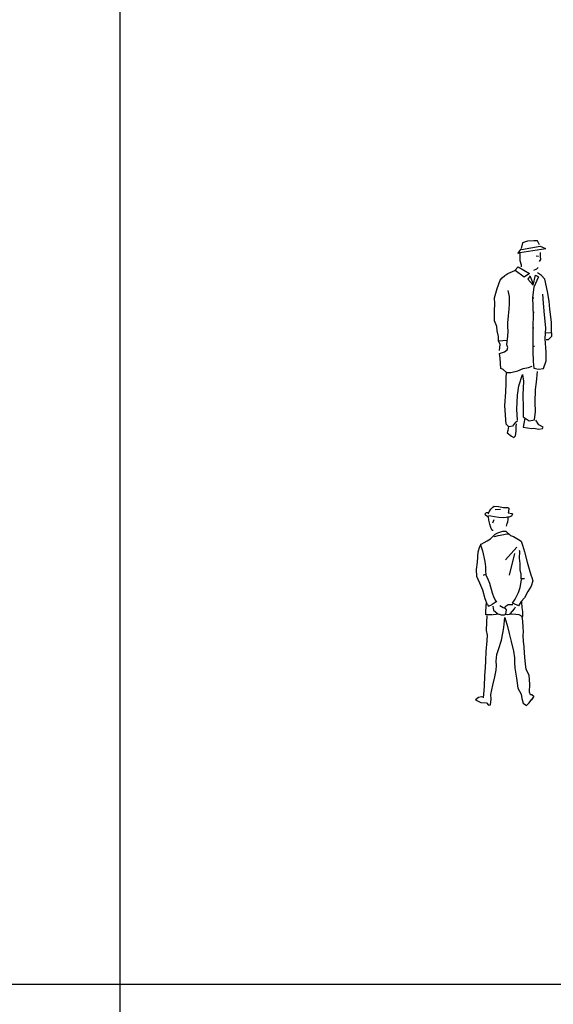
# Model space of a CAD drawing. Extents: x 61.3 to 149.5, y 78.6 to 113.9.
# Drawn here: x 104.5 to 109.2, y 87.3 to 95.9 of the extents above; entities that cross this region are included whole.
import ezdxf

# ---------------------------------------------------------------- set-up
doc = ezdxf.new("R2010")
doc.units = 0
doc.layers.get('0').update_dxf_attribs({"linetype": 'CONTINUOUS'})

msp = doc.modelspace()

# ---------------------------------------------------------------- linework, layer by layer
for p, q in [((105.4076, 78.629), (105.4076, 113.909)), ((108.9412, 93.9568), (108.9304, 93.9075)), ((108.9873, 93.9706), (108.9412, 93.9568)), ((109.0408, 93.9749), (108.9873, 93.9706)), ((109.075, 93.974), (109.0408, 93.9749)), ((109.0924, 93.9385), (109.075, 93.974)), ((108.9006, 93.8647), (108.923, 93.8893)), ((108.9187, 93.8705), (108.9006, 93.8647)), ((108.9174, 93.8712), (109.1456, 93.9069)), ((108.9213, 93.8616), (108.9174, 93.8712)), ((108.923, 93.8893), (108.9289, 93.906)), ((108.9346, 93.8995), (109.098, 93.9277)), ((109.098, 93.9277), (109.1443, 93.9082)), ((109.099, 93.8599), (109.1014, 93.8734)), ((108.9207, 93.8005), (108.9213, 93.8616)), ((108.9337, 93.76), (108.9207, 93.8005)), ((109.0625, 93.842), (109.0818, 93.8416)), ((109.0927, 93.7933), (109.1024, 93.8106)), ((109.0988, 93.837), (109.099, 93.8599)), ((109.1024, 93.8106), (109.0988, 93.837)), ((108.8125, 93.6888), (108.8736, 93.713)), ((108.8736, 93.713), (108.904, 93.7465)), ((108.9574, 93.6549), (108.8769, 93.7146)), ((108.904, 93.7465), (109.0037, 93.6887)), ((108.9336, 93.7471), (108.9337, 93.76)), ((109.0421, 93.7169), (109.0675, 93.7285)), ((109.0675, 93.7285), (109.081, 93.7418)), ((108.7193, 93.5557), (108.7447, 93.6284)), ((108.7447, 93.6284), (108.7639, 93.6489)), ((108.7639, 93.6489), (108.7871, 93.6717)), ((108.7871, 93.6717), (108.8125, 93.6888)), ((109.0037, 93.6887), (108.9574, 93.6549)), ((109.0091, 93.6679), (108.9881, 93.639)), ((108.9881, 93.639), (109.0369, 93.5852)), ((109.0083, 93.6617), (109.0329, 93.6026)), ((109.0369, 93.5852), (109.0574, 93.6731)), ((109.0819, 93.6577), (109.0407, 93.5678)), ((109.0574, 93.6731), (109.0819, 93.6577)), ((109.109, 93.6703), (109.0744, 93.6936)), ((109.1372, 93.6375), (109.109, 93.6703)), ((109.1631, 93.5302), (109.1372, 93.6375)), ((108.6972, 93.4752), (108.7193, 93.5557)), ((108.8274, 93.4857), (108.815, 93.5397)), ((109.0407, 93.5678), (109.0286, 93.476)), ((109.1758, 93.446), (109.1631, 93.5302)), ((108.699, 93.4219), (108.6972, 93.4752)), ((108.8268, 93.4207), (108.8271, 93.4476)), ((108.8271, 93.4476), (108.8274, 93.4857)), ((109.0286, 93.476), (109.0366, 93.3155)), ((109.0352, 93.4751), (109.0411, 93.4751)), ((109.1274, 93.4274), (109.1209, 93.5059)), ((109.1824, 93.3753), (109.1758, 93.446)), ((108.6961, 93.3608), (108.699, 93.4219)), ((108.6975, 93.2728), (108.6961, 93.3608)), ((108.8202, 93.3153), (108.8247, 93.3747)), ((108.8247, 93.3747), (108.8268, 93.4207)), ((109.1343, 93.3258), (109.1274, 93.4274)), ((109.197, 93.2619), (109.1824, 93.3753)), ((108.7161, 93.2227), (108.6975, 93.2728)), ((108.814, 93.2543), (108.8202, 93.3153)), ((109.0366, 93.3155), (109.0319, 93.2275)), ((109.0391, 93.3479), (109.045, 93.3479)), ((109.1466, 93.2107), (109.1343, 93.3258)), ((108.7197, 93.1845), (108.7161, 93.2227)), ((108.7304, 93.1345), (108.7197, 93.1845)), ((108.8129, 93.1377), (108.8172, 93.1814)), ((108.8137, 93.2201), (108.814, 93.2543)), ((108.8172, 93.1814), (108.8137, 93.2201)), ((109.0319, 93.2275), (109.033, 93.1659)), ((109.0372, 93.211), (109.043, 93.211)), ((109.1401, 93.1155), (109.1466, 93.2107)), ((109.1965, 93.2007), (109.197, 93.2619)), ((109.1992, 93.1379), (109.1965, 93.2007)), ((108.7323, 93.0964), (108.7304, 93.1345)), ((108.7322, 93.0958), (108.8075, 93.1022)), ((108.7471, 93.0637), (108.7323, 93.0964)), ((108.8043, 93.0632), (108.8129, 93.1377)), ((109.033, 93.1659), (109.0337, 93.0072)), ((109.1502, 92.9965), (109.1401, 93.1155)), ((109.1446, 93.1671), (109.1978, 93.1697)), ((109.1513, 93.1075), (109.1704, 93.109)), ((109.1704, 93.109), (109.1992, 93.1379)), ((108.7388, 93.0116), (108.7471, 93.0637)), ((108.783, 93), (108.8061, 93.0172)), ((108.8119, 93.0379), (108.8043, 93.0632)), ((108.8061, 93.0172), (108.8119, 93.0379)), ((109.0337, 93.0072), (109.0367, 92.9152)), ((109.0411, 93.0505), (109.0469, 93.0505)), ((108.7408, 92.987), (108.783, 93)), ((108.746, 92.9449), (108.7408, 92.987)), ((108.7508, 92.8529), (108.746, 92.9449)), ((109.1259, 92.8549), (109.1495, 92.922)), ((109.1495, 92.922), (109.1502, 92.9965)), ((108.772, 92.8454), (108.7508, 92.8529)), ((108.8019, 92.82), (108.772, 92.8454)), ((108.8409, 92.8191), (108.8999, 92.8339)), ((108.8999, 92.8339), (108.9492, 92.8536)), ((108.9492, 92.8536), (108.9935, 92.8634)), ((108.9935, 92.8634), (109.028, 92.8733)), ((109.0367, 92.9152), (109.0418, 92.8579)), ((109.0418, 92.8579), (109.0821, 92.8497)), ((109.0821, 92.8497), (109.1259, 92.8549)), ((108.7972, 92.724), (108.7976, 92.77)), ((108.7976, 92.77), (108.8019, 92.82)), ((108.8015, 92.8191), (108.8409, 92.8191)), ((108.9105, 92.703), (108.9415, 92.8011)), ((108.9415, 92.8011), (108.951, 92.7439)), ((109.0653, 92.7349), (109.0724, 92.8268)), ((108.7948, 92.6461), (108.7972, 92.724)), ((108.8985, 92.619), (108.9105, 92.703)), ((108.951, 92.7439), (108.9459, 92.6217)), ((109.0524, 92.5556), (109.0574, 92.6683)), ((109.0574, 92.6683), (109.0653, 92.7349)), ((108.788, 92.529), (108.7948, 92.6461)), ((108.8917, 92.4978), (108.8985, 92.619)), ((108.9459, 92.6217), (108.9466, 92.5106)), ((108.7929, 92.4448), (108.788, 92.529)), ((108.8978, 92.4001), (108.8917, 92.4978)), ((108.9466, 92.5106), (108.948, 92.4299)), ((109.0556, 92.4771), (109.0524, 92.5556)), ((108.7999, 92.3646), (108.7929, 92.4448)), ((108.948, 92.4299), (109.001, 92.3952)), ((108.9631, 92.4185), (108.9531, 92.3704)), ((109.001, 92.3952), (109.047, 92.4043)), ((109.047, 92.4043), (109.0556, 92.4771)), ((109.087, 92.3596), (109.0605, 92.4002)), ((108.8227, 92.3414), (108.7999, 92.3646)), ((108.8192, 92.3449), (108.8129, 92.3089)), ((108.8553, 92.3483), (108.8227, 92.3414)), ((108.8803, 92.3829), (108.8553, 92.3483)), ((108.8803, 92.3829), (108.8987, 92.3948)), ((108.8852, 92.3043), (108.8878, 92.3463)), ((108.8874, 92.3434), (108.889, 92.3691)), ((108.9531, 92.3704), (108.9489, 92.3402)), ((108.9489, 92.3402), (109.0233, 92.3277)), ((109.0233, 92.3277), (109.0407, 92.3298)), ((109.0407, 92.3298), (109.0866, 92.3215)), ((109.0866, 92.3215), (109.1192, 92.3268)), ((109.1249, 92.3385), (109.087, 92.3596)), ((109.1192, 92.3268), (109.1249, 92.3385)), ((108.8129, 92.3089), (108.8065, 92.2899)), ((108.8065, 92.2899), (108.8449, 92.2604)), ((108.8449, 92.2604), (108.8656, 92.249)), ((108.8656, 92.249), (108.8792, 92.2623)), ((108.8792, 92.2623), (108.8852, 92.3043)), ((108.6645, 91.6181), (108.6814, 91.637)), ((108.6814, 91.637), (108.692, 91.6458)), ((108.692, 91.6458), (108.7309, 91.6415)), ((108.7309, 91.6415), (108.7755, 91.6353)), ((108.7755, 91.6353), (108.8145, 91.6335)), ((108.8145, 91.6335), (108.8207, 91.6266)), ((108.8207, 91.6266), (108.8189, 91.5971)), ((108.6149, 91.5791), (108.6256, 91.5898)), ((108.6175, 91.5665), (108.6149, 91.5791)), ((108.6363, 91.5515), (108.6175, 91.5665)), ((108.6256, 91.5898), (108.6432, 91.5923)), ((108.6432, 91.5534), (108.6363, 91.5515)), ((108.6407, 91.5791), (108.6494, 91.5967)), ((108.6432, 91.5923), (108.6407, 91.5791)), ((108.6646, 91.5578), (108.6432, 91.5603)), ((108.6471, 91.5239), (108.6432, 91.5534)), ((108.6494, 91.5967), (108.6645, 91.6181)), ((108.6966, 91.5516), (108.6646, 91.5578)), ((108.7349, 91.5454), (108.6966, 91.5516)), ((108.7027, 91.6157), (108.7498, 91.6201)), ((108.7757, 91.543), (108.7349, 91.5454)), ((108.8209, 91.5493), (108.7757, 91.543)), ((108.8189, 91.5971), (108.8164, 91.5883)), ((108.8164, 91.5883), (108.8485, 91.582)), ((108.8166, 91.5242), (108.8165, 91.5562)), ((108.8466, 91.5582), (108.8209, 91.5493)), ((108.8554, 91.5777), (108.8466, 91.5582)), ((108.8485, 91.582), (108.8554, 91.5777)), ((108.654, 91.4875), (108.6471, 91.5239)), ((108.6648, 91.4593), (108.654, 91.4875)), ((108.6755, 91.4317), (108.6648, 91.4593)), ((108.6816, 91.5001), (108.6922, 91.5278)), ((108.8016, 91.4702), (108.8078, 91.4941)), ((108.8078, 91.4941), (108.8122, 91.5066)), ((108.8122, 91.5066), (108.8166, 91.5242)), ((108.6606, 91.3588), (108.6757, 91.3748)), ((108.6836, 91.4317), (108.6755, 91.4317)), ((108.6757, 91.3748), (108.7013, 91.3997)), ((108.685, 91.3839), (108.699, 91.3782)), ((108.699, 91.3782), (108.7292, 91.3883)), ((108.7013, 91.3997), (108.7245, 91.4123)), ((108.7245, 91.4123), (108.7697, 91.4275)), ((108.7292, 91.3883), (108.7771, 91.3979)), ((108.7697, 91.4275), (108.7954, 91.4256)), ((108.7771, 91.3979), (108.8011, 91.4027)), ((108.7954, 91.4256), (108.8363, 91.3868)), ((108.8011, 91.4027), (108.8235, 91.3989)), ((108.8363, 91.3868), (108.862, 91.378)), ((108.862, 91.378), (108.9067, 91.3524)), ((108.5534, 91.245), (108.5684, 91.2921)), ((108.5684, 91.2921), (108.5747, 91.3091)), ((108.5728, 91.3072), (108.5898, 91.2532)), ((108.5747, 91.3091), (108.5772, 91.3116)), ((108.5772, 91.3116), (108.5836, 91.316)), ((108.5836, 91.316), (108.6047, 91.3275)), ((108.6047, 91.3275), (108.6305, 91.3412)), ((108.6305, 91.3412), (108.6606, 91.3588)), ((108.8923, 91.2865), (108.7915, 91.1745)), ((108.9067, 91.3524), (108.9312, 91.3392)), ((108.9312, 91.3392), (108.9412, 91.3035)), ((108.9412, 91.3035), (108.9583, 91.2437)), ((108.5455, 91.1546), (108.5534, 91.245)), ((108.5898, 91.2532), (108.6114, 91.1591)), ((108.873, 91.2305), (108.8263, 91.0396)), ((108.9182, 91.2476), (108.9156, 91.2564)), ((108.9158, 91.1898), (108.9182, 91.2476)), ((108.9583, 91.2437), (108.9823, 91.154)), ((108.5387, 91.0905), (108.5455, 91.1546)), ((108.6114, 91.1591), (108.6158, 91.112)), ((108.6158, 91.112), (108.6179, 91.076)), ((108.9203, 91.1409), (108.9158, 91.1898)), ((108.9204, 91.0869), (108.9203, 91.1409)), ((108.9823, 91.154), (109.0006, 91.0919)), ((108.5397, 91.0276), (108.5387, 91.0905)), ((108.5527, 91.0024), (108.5397, 91.0276)), ((108.6192, 91.046), (108.5998, 91.0396)), ((108.5998, 91.0396), (108.606, 91.0415)), ((108.6179, 91.076), (108.6192, 91.046)), ((108.6194, 91.044), (108.6389, 91.0058)), ((108.9292, 91.0486), (108.9204, 91.0869)), ((108.9312, 91.0078), (108.9292, 91.0486)), ((109.0006, 91.0919), (109.016, 91.0432)), ((109.016, 91.0432), (109.0245, 91.0203)), ((109.0245, 91.0203), (109.0324, 90.9902)), ((108.5672, 90.9707), (108.5527, 91.0024)), ((108.5949, 90.9086), (108.5672, 90.9707)), ((108.6389, 91.0058), (108.6508, 90.9708)), ((108.6508, 90.9708), (108.6755, 90.8861)), ((108.9057, 90.8879), (108.9207, 90.9325)), ((108.9207, 90.9325), (108.9331, 90.999)), ((108.9588, 91.0097), (108.9312, 91.0078)), ((108.9331, 90.999), (108.9356, 91.0078)), ((108.9356, 91.0078), (108.9588, 91.0097)), ((109.0177, 90.943), (108.9895, 90.8953)), ((109.0324, 90.9902), (109.0177, 90.943)), ((108.6145, 90.8314), (108.5949, 90.9086)), ((108.6755, 90.8861), (108.6899, 90.8447)), ((108.6899, 90.8472), (108.7027, 90.8207)), ((108.8782, 90.83), (108.9057, 90.8879)), ((108.9895, 90.8953), (108.9591, 90.8409)), ((108.636, 90.78), (108.6145, 90.8314)), ((108.6214, 90.7241), (108.6259, 90.804)), ((108.636, 90.78), (108.6434, 90.7664)), ((108.6434, 90.7664), (108.6768, 90.7826)), ((108.7113, 90.8059), (108.6768, 90.7826)), ((108.6812, 90.7675), (108.6831, 90.7499)), ((108.7027, 90.8207), (108.7141, 90.8031)), ((108.7729, 90.7545), (108.7433, 90.7695)), ((108.7904, 90.7633), (108.7829, 90.75)), ((108.8161, 90.7784), (108.7904, 90.7633)), ((108.8393, 90.7804), (108.8161, 90.7784)), ((108.8569, 90.7804), (108.8393, 90.7804)), ((108.8555, 90.795), (108.8782, 90.83)), ((108.8952, 90.7761), (108.8555, 90.795)), ((108.8714, 90.744), (108.8802, 90.761)), ((108.908, 90.7693), (108.8952, 90.7761)), ((108.9297, 90.8082), (108.908, 90.7693)), ((108.9591, 90.8409), (108.9297, 90.8082)), ((108.9355, 90.8033), (108.934, 90.8126)), ((108.9402, 90.7559), (108.9355, 90.8033)), ((108.6197, 90.6924), (108.6214, 90.7241)), ((108.6774, 90.6922), (108.6197, 90.6924)), ((108.6275, 90.628), (108.6318, 90.6839)), ((108.6831, 90.7499), (108.6875, 90.733)), ((108.7379, 90.6962), (108.6832, 90.6922)), ((108.6875, 90.733), (108.724, 90.7011)), ((108.724, 90.7011), (108.7542, 90.6904)), ((108.7542, 90.6904), (108.7843, 90.6924)), ((108.7923, 90.7458), (108.7729, 90.7545)), ((108.7843, 90.6924), (108.7968, 90.6987)), ((108.8094, 90.6924), (108.7873, 90.6939)), ((108.803, 90.7351), (108.7923, 90.7458)), ((108.7968, 90.6987), (108.803, 90.7351)), ((108.8466, 90.6961), (108.8094, 90.6924)), ((108.8332, 90.7013), (108.8545, 90.7227)), ((108.8847, 90.696), (108.8466, 90.6961)), ((108.8545, 90.7227), (108.8714, 90.744)), ((108.9123, 90.6908), (108.8847, 90.696)), ((108.9406, 90.6776), (108.9123, 90.6908)), ((108.9456, 90.7218), (108.9402, 90.7559)), ((108.9406, 90.6776), (108.9464, 90.676)), ((108.9451, 90.6349), (108.9406, 90.6776)), ((108.9464, 90.676), (108.9456, 90.7218)), ((108.6257, 90.5552), (108.6275, 90.628)), ((108.7776, 90.5791), (108.7874, 90.6689)), ((108.7874, 90.6689), (108.8114, 90.5895)), ((108.8114, 90.5895), (108.8241, 90.5277)), ((108.949, 90.5816), (108.9451, 90.6349)), ((108.6346, 90.5119), (108.6257, 90.5552)), ((108.6303, 90.463), (108.6346, 90.5119)), ((108.7565, 90.4695), (108.7695, 90.5298)), ((108.7695, 90.5298), (108.7776, 90.5791)), ((108.8241, 90.5277), (108.8434, 90.4568)), ((108.9516, 90.5452), (108.949, 90.5816)), ((108.9491, 90.5088), (108.9516, 90.5452)), ((108.9517, 90.4592), (108.9491, 90.5088)), ((108.6242, 90.3688), (108.6303, 90.463)), ((108.7309, 90.3859), (108.7565, 90.4695)), ((108.8434, 90.4568), (108.8634, 90.3734)), ((108.9562, 90.4102), (108.9517, 90.4592)), ((108.62, 90.2872), (108.6242, 90.3688)), ((108.7116, 90.2855), (108.7159, 90.3432)), ((108.7159, 90.3432), (108.7309, 90.3859)), ((108.8634, 90.3734), (108.8723, 90.3156)), ((108.9601, 90.3544), (108.9562, 90.4102)), ((108.9646, 90.2878), (108.9601, 90.3544)), ((108.6157, 90.225), (108.62, 90.2872)), ((108.7142, 90.2465), (108.7116, 90.2855)), ((108.7118, 90.2057), (108.7142, 90.2465)), ((108.8723, 90.3156), (108.8713, 90.2734)), ((108.8713, 90.2734), (108.8753, 90.2222)), ((108.9672, 90.2602), (108.9646, 90.2878)), ((108.9754, 90.2106), (108.9672, 90.2602)), ((108.6072, 90.0624), (108.6114, 90.1585)), ((108.6114, 90.1585), (108.6157, 90.225)), ((108.6993, 90.1461), (108.7118, 90.2057)), ((108.8753, 90.2222), (108.8896, 90.1355)), ((108.9994, 90.1617), (108.9754, 90.2106)), ((109.0058, 90.082), (108.9994, 90.1617)), ((108.6651, 89.9935), (108.6825, 90.0732)), ((108.6825, 90.0732), (108.6993, 90.1461)), ((108.8896, 90.1355), (108.9004, 90.0476)), ((109.0041, 90.0117), (109.0058, 90.082)), ((108.5993, 89.9638), (108.603, 89.9958)), ((108.603, 89.9958), (108.6072, 90.0624)), ((108.6677, 89.9508), (108.6651, 89.9935)), ((108.9004, 90.0476), (108.9313, 89.994)), ((108.9313, 89.994), (108.9351, 89.9557)), ((109.0115, 89.9907), (109.0041, 90.0117)), ((109.026, 89.9905), (109.0115, 89.9907)), ((109.026, 89.9905), (109.0417, 89.9789)), ((108.5559, 89.9656), (108.5302, 89.9442)), ((108.5302, 89.9442), (108.5774, 89.923)), ((108.5817, 89.9719), (108.5559, 89.9656)), ((108.5774, 89.923), (108.627, 89.9187)), ((108.6011, 89.9701), (108.5817, 89.9719)), ((108.627, 89.9187), (108.644, 89.8974)), ((108.644, 89.8974), (108.6615, 89.9018)), ((108.6615, 89.9018), (108.6677, 89.9508)), ((108.9351, 89.9557), (108.9484, 89.9174)), ((108.9484, 89.9174), (108.976, 89.8955)), ((108.976, 89.8955), (108.9999, 89.9194)), ((108.9999, 89.9194), (109.0234, 89.9501)), ((109.0417, 89.9789), (109.0218, 89.9468)), ((61.3076, 87.449), (149.5076, 87.449))]:
    msp.add_line(p, q)

doc.saveas('drawing.dxf')
